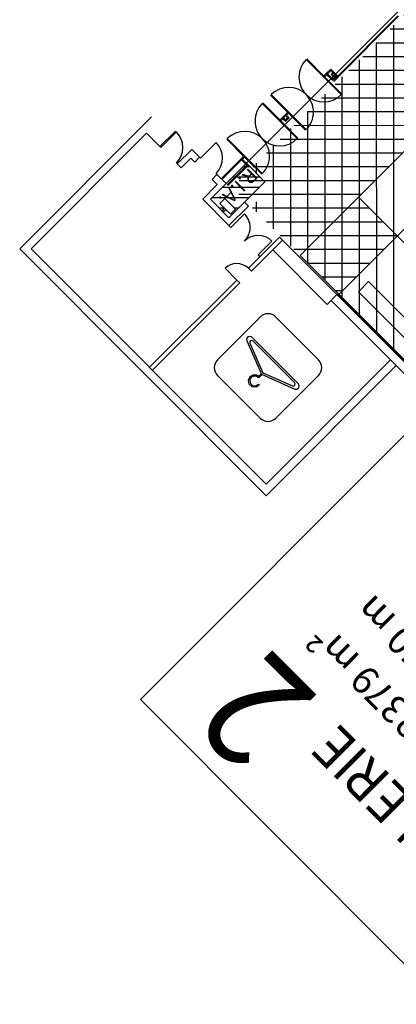
# Model space of a CAD drawing. Units: metres. Extents: x -74 to 156, y -347 to 10.
# Drawn here: x -54 to -40, y -108 to -73 of the extents above; entities that cross this region are included whole.
import ezdxf

# ---------------------------------------------------------------- set-up
doc = ezdxf.new("R2010")
doc.units = ezdxf.units.M
for name, color, linetype in [('CANIVEAUX-GALERIE 2', 133, 'Continuous'), ('MUR-GALERIE 2', 7, 'Continuous'), ('POT-RIA-ZONE-NON-CONST-GALERIE 2', 1, 'Continuous'), ('TITRE-GALERIE-2', 7, 'Continuous'), ('TRAME-GALERIE 2', 12, 'Continuous'), ('ZONE NON ELINGABLE-GALERIE 2', 133, 'Continuous')]:
    doc.layers.add(name, color=color, linetype=linetype)
doc.styles.add('DCADTXTSTYLE3', font='arial.ttf')

msp = doc.modelspace()

# ---------------------------------------------------------------- hatches: boundary and pattern name
at = {"layer": 'POT-RIA-ZONE-NON-CONST-GALERIE 2', "linetype": 'Continuous'}
h = msp.add_hatch(dxfattribs=at)
h.set_pattern_fill('_USER', color=1, scale=0.5, angle=180.0016, style=0, pattern_type=2)
h.set_pattern_definition([(180.00155, (-332.23365, -566.9517), (1.353e-05, -0.5), [])])
h.paths.add_polyline_path([(-26.501, -64.2), (-28.976, -61.725), (-45.946, -78.696), (-42.057, -82.585), (-39.936, -80.464), (-41.35, -79.05)], flags=0)
at = {"layer": 'ZONE NON ELINGABLE-GALERIE 2', "linetype": 'Continuous'}
h = msp.add_hatch(dxfattribs=at)
h.set_pattern_fill('ANSI31', color=133, scale=5, angle=225.0016, style=0)
h.set_pattern_definition([(270.00155, (393.07676, -593.6204), (0.625, 1.69e-05), [])])
h.paths.add_polyline_path([(-20.844, -69.857), (-37.814, -86.828), (-45.239, -79.404), (-44.532, -78.696), (-45.239, -77.989), (-28.976, -61.725)], flags=0)

# ---------------------------------------------------------------- linework, layer by layer
at = {"layer": 'CANIVEAUX-GALERIE 2'}
msp.add_lwpolyline([(-40.978, -82.115), (-9.134, -113.966), (-2.905, -113.967), (-2.905, -114.497), (-9.354, -114.496), (-41.353, -82.49)], close=True, dxfattribs=at)
at = {"layer": 'MUR-GALERIE 2', "linetype": 'Continuous', "ltscale": 3}
for p, q in [((-42.174, -74.726), (-39.911, -72.463)), ((-42.153, -74.747), (-39.89, -72.484)), ((-42.612, -74.691), (-43.249, -74.054)), ((-42.591, -74.669), (-43.228, -74.033)), ((-42.63, -74.673), (-42.531, -74.574)), ((-42.612, -74.691), (-41.976, -75.327)), ((-42.595, -74.708), (-42.496, -74.609)), ((-42.591, -74.669), (-41.955, -75.306)), ((-42.531, -74.574), (-42.358, -74.401)), ((-42.531, -74.574), (-42.284, -74.821)), ((-42.517, -74.56), (-42.284, -74.793)), ((-42.503, -74.574), (-42.358, -74.429)), ((-42.489, -74.56), (-42.284, -74.765)), ((-42.474, -74.574), (-42.358, -74.457)), ((-42.372, -74.415), (-42.139, -74.648)), ((-42.372, -74.443), (-42.167, -74.648)), ((-42.358, -74.401), (-42.11, -74.648)), ((-42.287, -74.542), (-42.337, -74.592)), ((-42.337, -74.592), (-42.223, -74.705)), ((-42.273, -74.556), (-42.315, -74.599)), ((-42.315, -74.599), (-42.23, -74.684)), ((-42.124, -74.634), (-42.298, -74.807)), ((-42.153, -74.634), (-42.298, -74.779)), ((-42.287, -74.542), (-42.273, -74.556)), ((-42.11, -74.648), (-42.284, -74.821)), ((-42.188, -74.641), (-42.23, -74.684)), ((-42.199, -74.737), (-42.163, -74.772)), ((-42.195, -74.733), (-42.16, -74.768)), ((-42.174, -74.655), (-42.188, -74.641)), ((-42.174, -74.726), (-42.153, -74.747)), ((-42.16, -74.768), (-42.075, -74.684)), ((-42.163, -74.772), (-42.248, -74.857)), ((-43.906, -75.985), (-44.543, -75.348)), ((-43.885, -75.964), (-44.521, -75.327)), ((-44.21, -76.289), (-44.847, -75.652)), ((-44.189, -76.268), (-44.826, -75.631)), ((-48.877, -76.133), (-53.671, -80.928)), ((-44.002, -76.045), (-44.129, -76.172)), ((-44.115, -76.158), (-44.002, -76.271)), ((-44.002, -76.073), (-44.101, -76.172)), ((-44.087, -76.158), (-44.002, -76.243)), ((-44.002, -76.101), (-44.072, -76.172)), ((-44.016, -76.059), (-43.903, -76.172)), ((-44.016, -76.087), (-43.931, -76.172)), ((-44.016, -76.285), (-43.889, -76.158)), ((-44.016, -76.257), (-43.917, -76.158)), ((-43.903, -75.946), (-44.002, -76.045)), ((-44.002, -76.045), (-43.874, -76.172)), ((-43.867, -75.981), (-43.966, -76.08)), ((-43.906, -75.985), (-43.27, -76.621)), ((-43.885, -75.964), (-43.249, -76.6)), ((-44.129, -76.172), (-44.228, -76.271)), ((-44.21, -76.289), (-43.574, -76.925)), ((-44.094, -76.207), (-44.193, -76.306)), ((-44.189, -76.268), (-43.553, -76.904)), ((-44.129, -76.172), (-44.002, -76.299)), ((-44.002, -76.299), (-43.874, -76.172)), ((-49.053, -76.733), (-53.247, -80.928)), ((-48.569, -77.218), (-49.053, -76.733)), ((-48.569, -77.218), (-48.004, -76.653)), ((-45.504, -77.583), (-46.141, -76.946)), ((-45.483, -77.562), (-46.119, -76.925)), ((-47.94, -77.847), (-47.409, -77.317)), ((-47.126, -77.6), (-47.409, -77.317)), ((-47.126, -77.6), (-47.303, -77.776)), ((-45.501, -77.544), (-45.6, -77.643)), ((-45.564, -77.678), (-45.465, -77.579)), ((-45.504, -77.583), (-44.868, -78.219)), ((-45.483, -77.562), (-44.847, -78.198)), ((-47.94, -77.847), (-47.971, -77.815)), ((-47.798, -77.989), (-47.94, -77.847)), ((-47.798, -77.989), (-47.445, -77.635)), ((-47.303, -77.776), (-47.445, -77.635)), ((-45.6, -77.643), (-46.341, -78.384)), ((-45.6, -77.671), (-46.327, -78.399)), ((-45.6, -77.699), (-46.313, -78.413)), ((-46.122, -78.604), (-45.395, -77.876)), ((-46.108, -78.618), (-45.366, -77.876)), ((-46.094, -78.632), (-45.352, -77.89)), ((-45.614, -77.657), (-45.381, -77.89)), ((-45.614, -77.685), (-45.409, -77.89)), ((-45.6, -77.643), (-45.352, -77.89)), ((-46.497, -78.229), (-46.674, -78.406)), ((-46.529, -78.197), (-46.497, -78.229)), ((-46.497, -78.229), (-46.165, -78.561)), ((-47.013, -79.127), (-46.483, -78.596)), ((-46.73, -79.127), (-46.164, -78.561)), ((-46.674, -78.406), (-46.483, -78.597)), ((-46.058, -80.081), (-47.013, -79.127)), ((-46.058, -79.798), (-46.73, -79.127)), ((-45.493, -79.233), (-46.058, -79.798)), ((-45.351, -79.374), (-46.058, -80.081)), ((-45.351, -79.374), (-45.493, -79.233)), ((-45.351, -81.637), (-44.22, -80.506)), ((-44.22, -80.506), (-44.114, -80.612)), ((-53.671, -80.928), (-44.701, -89.897)), ((-53.247, -80.928), (-44.701, -89.473)), ((-45.245, -81.743), (-44.467, -80.965)), ((-45.775, -82.061), (-46.2, -81.637)), ((-45.351, -81.637), (-45.245, -81.743)), ((-48.944, -85.23), (-45.775, -82.061)), ((-48.838, -85.336), (-45.669, -82.167)), ((-45.775, -82.061), (-45.669, -82.167)), ((-18.056, -106.668), (-42.134, -82.591)), ((-42.092, -82.55), (-42.114, -82.571)), ((-18.036, -106.648), (-42.114, -82.571)), ((-18.015, -106.626), (-42.092, -82.55)), ((-18.268, -106.88), (-42.346, -82.804)), ((-44.701, -89.473), (-40.189, -84.96)), ((-44.701, -89.897), (-39.977, -85.172))]:
    msp.add_line(p, q, dxfattribs=at)
at = {"layer": 'MUR-GALERIE 2', "linetype": 'Continuous'}
for p, q in [((-44.358, -83.405), (-42.803, -84.96)), ((-45.372, -84.13), (-45.419, -84.196)), ((-45.419, -84.196), (-45.414, -84.274)), ((-45.414, -84.274), (-44.874, -85.481)), ((-45.293, -84.109), (-45.372, -84.13)), ((-45.276, -84.271), (-45.303, -84.31)), ((-45.303, -84.31), (-45.3, -84.361)), ((-45.3, -84.361), (-44.822, -85.43)), ((-45.234, -84.131), (-45.293, -84.109)), ((-45.23, -84.259), (-45.276, -84.271)), ((-43.533, -85.833), (-45.234, -84.131)), ((-45.183, -84.281), (-45.23, -84.259)), ((-43.675, -85.788), (-45.183, -84.281)), ((-44.982, -85.555), (-44.891, -85.465)), ((-44.891, -85.465), (-44.857, -85.498)), ((-44.822, -85.43), (-43.754, -85.907)), ((-45.351, -85.697), (-45.286, -85.568)), ((-45.325, -85.84), (-45.351, -85.697)), ((-45.25, -85.602), (-45.301, -85.704)), ((-45.301, -85.704), (-45.281, -85.816)), ((-45.286, -85.568), (-45.182, -85.508)), ((-45.281, -85.816), (-45.198, -85.894)), ((-45.17, -85.556), (-45.25, -85.602)), ((-45.182, -85.508), (-45.063, -85.508)), ((-45.076, -85.556), (-45.17, -85.556)), ((-44.974, -85.615), (-45.076, -85.556)), ((-45.063, -85.508), (-44.982, -85.555)), ((-44.857, -85.498), (-44.974, -85.615)), ((-44.874, -85.481), (-43.666, -86.021)), ((-43.652, -85.837), (-43.675, -85.788)), ((-45.219, -85.939), (-45.325, -85.84)), ((-45.075, -85.956), (-45.219, -85.939)), ((-45.198, -85.894), (-45.086, -85.907)), ((-45.086, -85.907), (-44.981, -85.845)), ((-44.957, -85.886), (-45.075, -85.956)), ((-44.981, -85.845), (-44.957, -85.886)), ((-43.754, -85.907), (-43.703, -85.911)), ((-43.703, -85.911), (-43.664, -85.883)), ((-43.666, -86.021), (-43.589, -86.027)), ((-43.664, -85.883), (-43.652, -85.837)), ((-43.589, -86.027), (-43.522, -85.979)), ((-43.502, -85.9), (-43.533, -85.833)), ((-43.522, -85.979), (-43.502, -85.9))]:
    msp.add_line(p, q, dxfattribs=at)
at = {"layer": 'MUR-GALERIE 2', "linetype": 'Continuous', "ltscale": 3}
for points in [[(-47.971, -76.684), (-48.537, -77.249), (-48.569, -77.218)], [(-47.971, -76.684), (-48.502, -77.215), (-48.534, -77.184)], [(-46.529, -77.066), (-47.094, -77.631), (-47.126, -77.6)], [(-46.058, -80.081), (-45.988, -80.152), (-45.493, -79.657)], [(-44.503, -80.647), (-44.998, -81.142), (-44.927, -81.213)], [(-42.487, -82.945), (-42.134, -82.591), (-44.114, -80.612), (-44.467, -80.965), (-42.487, -82.945)]]:
    msp.add_lwpolyline(points, dxfattribs=at)
for centre, radius, start, end in [((-42.612, -74.691), 0.9, 135.0015, 225.0016), ((-43.885, -75.964), 0.9, 45.0015, 135.0015), ((-43.885, -75.964), 0.9, 315.0015, 45.0016), ((-42.612, -74.691), 0.9, 225.0016, 315.0015), ((-44.21, -76.289), 0.9, 135.0015, 225.0016), ((-48.537, -77.249), 0.8, 315.0016, 45.0016), ((-45.483, -77.562), 0.9, 45.0015, 135.0015), ((-47.094, -77.631), 0.8, 315.0016, 45.0016), ((-44.21, -76.289), 0.9, 225.0016, 315.0015), ((-45.483, -77.562), 0.9, 315.0015, 45.0016), ((-45.988, -80.152), 0.7, 315.0016, 45.0022)]:
    msp.add_arc(centre, radius, start, end, dxfattribs=at)
at = {"layer": 'MUR-GALERIE 2', "linetype": 'Continuous'}
for centre, radius, start, end in [((-44.998, -81.142), 0.7, 45.0016, 135.0016), ((-45.775, -82.061), 0.6, 45.0016, 135.0016), ((-44.641, -83.688), 0.4, 90.0018, 134.9996), ((-44.641, -83.688), 0.4, 45.0013, 90.0018), ((23304.52, -23433.14), 33021.306, 134.9996418, 135.0034591), ((-46.197, -85.243), 0.4, 135.0035, 180.0013), ((-43.086, -85.243), 0.4, 0.0013, 45.0016), ((-46.197, -85.243), 0.4, 180.0013, 225.0018), ((-43.086, -85.243), 0.4, 315.0018, 0.0013), ((-197303.576, -197354.854), 278972.311, 45.00132454, 45.00177638), ((-195150.022, 195009.579), 275914.71, 315.00132203, 315.00177888), ((-44.641, -86.799), 0.4, 225.0013, 270.0018), ((-44.641, -86.799), 0.4, 270.0018, 315.0013)]:
    msp.add_arc(centre, radius, start, end, dxfattribs=at)
at = {"layer": 'POT-RIA-ZONE-NON-CONST-GALERIE 2', "color": 1, "linetype": 'Continuous'}
for p, q in [((-45.544, -77.941), (-45.301, -77.941)), ((-45.919, -78.316), (-44.926, -78.316)), ((-46.294, -78.691), (-44.951, -78.691)), ((-46.669, -79.066), (-45.326, -79.066)), ((-46.214, -79.106), (-46.391, -79.282)), ((-46.391, -79.282), (-46.002, -79.671)), ((-45.825, -79.494), (-46.214, -79.106)), ((-46.416, -79.441), (-46.232, -79.441)), ((-46.309, -79.547), (-46.217, -79.456)), ((-46.267, -79.59), (-46.175, -79.498)), ((-46.002, -79.671), (-45.825, -79.494)), ((-45.878, -79.441), (-45.701, -79.441))]:
    msp.add_line(p, q, dxfattribs=at)
msp.add_lwpolyline([(-46.058, -79.798), (-44.751, -78.491), (-45.423, -77.82), (-46.73, -79.127), (-46.058, -79.798)], dxfattribs=at)
at = {"layer": 'TITRE-GALERIE-2', "color": 7, "linetype": 'Continuous'}
for p, q in [((-49.277, -97.3), (-39.41, -87.433)), ((-39.514, -107.063), (-49.277, -97.3))]:
    msp.add_line(p, q, dxfattribs=at)
at = {"layer": 'TRAME-GALERIE 2', "color": 12, "linetype": 'Continuous'}
for p, q in [((-46.123, -78.52), (-29.153, -61.549)), ((-43.471, -81.171), (-26.501, -64.2)), ((-25.087, -65.614), (-42.057, -82.586)), ((-8.328, -112.07), (-41.35, -79.05)), ((-9.571, -115.07), (-43.471, -81.171))]:
    msp.add_line(p, q, dxfattribs=at)

# ---------------------------------------------------------------- texts
at = {"layer": 'POT-RIA-ZONE-NON-CONST-GALERIE 2', "color": 1, "linetype": 'Continuous', "style": 'DCADTXTSTYLE3'}
msp.add_text('R.I.A.', height=0.5, rotation=225.0016, dxfattribs=at).set_placement((-45.323, -77.963))
at = {"layer": 'TITRE-GALERIE-2', "color": 7, "linetype": 'Continuous', "style": 'DCADTXTSTYLE3'}
for s, p in [('Hauteur: 4,50 m', (-33.66, -100.583)), ('Surface: 2379 m²', (-34.982, -102.006))]:
    msp.add_text(s, height=1, rotation=135.0016, dxfattribs=at).set_placement(p)
at = {"layer": 'TITRE-GALERIE-2', "color": 7, "linetype": 'Continuous', "style": 'DCADTXTSTYLE3', "width": 0.9}
for s, height, p in [('2', 4, (-42.731, -97.266)), ('GALERIE', 1.5, (-36.944, -103.27))]:
    msp.add_text(s, height=height, rotation=135.0016, dxfattribs=at).set_placement(p)

doc.saveas('drawing.dxf')
